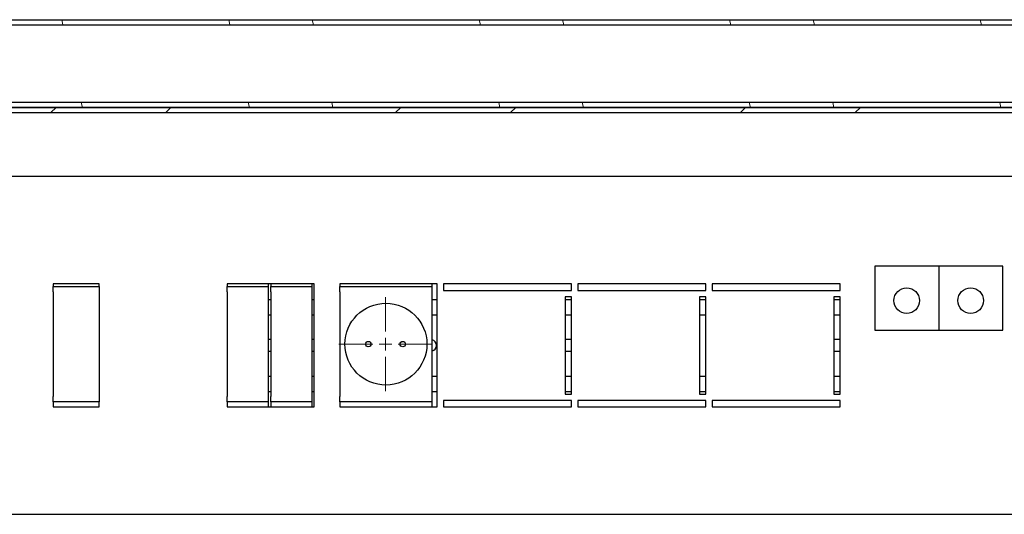
# Model space of a CAD drawing. Units: millimetres. Extents: x -1287 to 1986, y -1402 to 1906.
# Drawn here: x -899 to -514, y 1510 to 1703 of the extents above; entities that cross this region are included whole.
import ezdxf

# ---------------------------------------------------------------- set-up
doc = ezdxf.new("R2010")
doc.units = ezdxf.units.MM
pattern_1 = [(103.31, (-1151.64, -1022.63), (-92.6914, -21.9285), []), (103.31, (-1128.05, -984.43), (-92.6914, -21.9285), [])]

# ---------------------------------------------------------------- blocks, each defined once
blk = doc.blocks.new('SW_CENTERMARKSYMBOL_0')
at = {"color": 0, "linetype": 'Continuous', "lineweight": 0}
for p, q in [((0, 0.714), (0, 2.643)), ((-0.714, 0), (-2.643, 0)), ((0, 0), (-0.357, 0)), ((0, 0), (0, 0.357)), ((0, 0), (0, -0.357)), ((0, 0), (0.357, 0)), ((0.714, 0), (2.643, 0)), ((0, -0.714), (0, -2.643))]:
    blk.add_line(p, q, dxfattribs=at)

msp = doc.modelspace()

# ---------------------------------------------------------------- hatches: boundary and pattern name
at = {"linetype": 'Continuous', "lineweight": 0}
h = msp.add_hatch(dxfattribs=at)
h.set_pattern_fill('ANSI32', scale=10, angle=2578.3101, style=0)
h.set_pattern_definition(pattern_1)
edge = h.paths.add_edge_path(flags=0)
edge.add_line((-1069.97, 1664.09), (-1068.55, 1662.67))
edge.add_line((-1068.55, 1662.67), (-1030.83, 1700.39))
edge.add_arc((-1029.42, 1698.98), 2, 90, 135, ccw=False)
edge.add_line((-1029.42, 1700.98), (-361.73, 1700.98))
edge.add_arc((-361.73, 1698.98), 2, 45, 90, ccw=False)
edge.add_line((-360.32, 1700.39), (-322.6, 1662.67))
edge.add_line((-322.6, 1662.67), (-321.18, 1664.09))
edge.add_line((-321.18, 1664.09), (-358.9, 1701.81))
edge.add_arc((-361.73, 1698.98), 4, 45, 90)
edge.add_line((-361.73, 1702.98), (-1029.42, 1702.98))
edge.add_arc((-1029.42, 1698.98), 4, 90, 135)
edge.add_line((-1032.25, 1701.81), (-1069.97, 1664.09))
h = msp.add_hatch(dxfattribs=at)
h.set_pattern_fill('ANSI32', scale=10, angle=2578.3101, style=0)
h.set_pattern_definition(pattern_1)
h.paths.add_polyline_path([(-1060.58, 1668.65), (-330.58, 1668.65), (-330.58, 1670.65), (-1060.58, 1670.65)], flags=0)
h = msp.add_hatch(dxfattribs=at)
h.set_pattern_fill('ANSI32', scale=10, style=0)
h.set_pattern_definition([(45, (-1151.64, -1022.63), (-67.352, 67.352), []), (45, (-1106.74, -1022.63), (-67.352, 67.352), [])])
edge = h.paths.add_edge_path(flags=0)
edge.add_line((-393.58, 1610.65), (-391.58, 1610.65))
edge.add_line((-391.58, 1610.65), (-391.58, 1636.65))
edge.add_arc((-389.58, 1636.65), 2, 90, 180, ccw=False)
edge.add_line((-389.58, 1638.65), (-377.58, 1638.65))
edge.add_arc((-377.58, 1642.65), 4, 270, 360)
edge.add_line((-373.58, 1642.65), (-373.58, 1664.65))
edge.add_arc((-377.58, 1664.65), 4, 0, 90)
edge.add_line((-377.58, 1668.65), (-1013.58, 1668.65))
edge.add_arc((-1013.58, 1664.65), 4, 90, 180)
edge.add_line((-1017.58, 1664.65), (-1017.58, 1642.65))
edge.add_arc((-1013.58, 1642.65), 4, 180, 270)
edge.add_line((-1013.58, 1638.65), (-1001.58, 1638.65))
edge.add_arc((-1001.58, 1636.65), 2, 0, 90, ccw=False)
edge.add_line((-999.58, 1636.65), (-999.58, 1610.65))
edge.add_line((-999.58, 1610.65), (-997.58, 1610.65))
edge.add_line((-997.58, 1610.65), (-997.58, 1636.65))
edge.add_arc((-1001.58, 1636.65), 4, 0, 90)
edge.add_line((-1001.58, 1640.65), (-1013.58, 1640.65))
edge.add_arc((-1013.58, 1642.65), 2, 180, 270, ccw=False)
edge.add_line((-1015.58, 1642.65), (-1015.58, 1664.65))
edge.add_arc((-1013.58, 1664.65), 2, 90, 180, ccw=False)
edge.add_line((-1013.58, 1666.65), (-377.58, 1666.65))
edge.add_arc((-377.58, 1664.65), 2, 0, 90, ccw=False)
edge.add_line((-375.58, 1664.65), (-375.58, 1642.65))
edge.add_arc((-377.58, 1642.65), 2, 270, 360, ccw=False)
edge.add_line((-377.58, 1640.65), (-389.58, 1640.65))
edge.add_arc((-389.58, 1636.65), 4, 90, 180)
edge.add_line((-393.58, 1636.65), (-393.58, 1610.65))

# ---------------------------------------------------------------- linework, layer by layer
at = {"color": 7, "linetype": 'Continuous'}
for p, q in [((-1029.42, 1702.98), (-361.73, 1702.98)), ((-1029.42, 1700.98), (-361.73, 1700.98)), ((-330.58, 1670.65), (-1060.58, 1670.65)), ((-330.58, 1668.65), (-1060.58, 1668.65)), ((-1013.58, 1668.65), (-377.58, 1668.65)), ((-1013.58, 1666.65), (-377.58, 1666.65)), ((-476.13, 1641.7), (-916.13, 1641.7)), ((-515.13, 1606.7), (-565.13, 1606.7)), ((-565.13, 1606.7), (-565.13, 1581.7)), ((-540.13, 1606.7), (-540.13, 1581.7)), ((-515.13, 1581.7), (-515.13, 1606.7)), ((-868.13, 1599.7), (-886.13, 1599.7)), ((-886.13, 1599.7), (-886.13, 1598.7)), ((-886.13, 1596.7), (-886.13, 1598.7)), ((-886.13, 1598.7), (-868.13, 1598.7)), ((-886.13, 1596.7), (-886.13, 1555.7)), ((-868.13, 1598.7), (-868.13, 1599.7)), ((-868.13, 1598.7), (-868.13, 1596.7)), ((-868.13, 1596.7), (-868.13, 1555.7)), ((-784.13, 1599.7), (-818.13, 1599.7)), ((-818.13, 1599.7), (-818.13, 1598.7)), ((-818.13, 1598.7), (-802.13, 1598.7)), ((-818.13, 1596.7), (-818.13, 1598.7)), ((-818.13, 1596.7), (-818.13, 1555.7)), ((-802.13, 1599.7), (-802.13, 1598.7)), ((-802.13, 1598.7), (-802.13, 1596.7)), ((-802.13, 1596.7), (-802.13, 1555.7)), ((-801.13, 1599.7), (-801.13, 1598.7)), ((-801.13, 1596.7), (-801.13, 1598.7)), ((-801.13, 1598.7), (-785.13, 1598.7)), ((-801.13, 1596.7), (-801.13, 1555.7)), ((-785.13, 1599.7), (-785.13, 1598.7)), ((-785.13, 1598.7), (-785.13, 1596.7)), ((-785.13, 1596.7), (-785.13, 1555.7)), ((-784.13, 1551.7), (-784.13, 1599.7)), ((-736.13, 1599.7), (-774.13, 1599.7)), ((-774.13, 1599.7), (-774.13, 1598.7)), ((-774.13, 1596.7), (-774.13, 1598.7)), ((-774.13, 1598.7), (-738.13, 1598.7)), ((-774.13, 1596.7), (-774.13, 1555.7)), ((-738.13, 1599.7), (-738.13, 1598.7)), ((-738.13, 1598.7), (-738.13, 1596.7)), ((-738.13, 1596.7), (-738.13, 1555.7)), ((-736.13, 1551.7), (-736.13, 1599.7)), ((-683.63, 1599.7), (-733.63, 1599.7)), ((-733.63, 1599.7), (-733.63, 1597.2)), ((-733.63, 1597.2), (-683.63, 1597.2)), ((-683.63, 1597.2), (-683.63, 1599.7)), ((-631.13, 1599.7), (-681.13, 1599.7)), ((-681.13, 1599.7), (-681.13, 1597.2)), ((-681.13, 1597.2), (-631.13, 1597.2)), ((-631.13, 1597.2), (-631.13, 1599.7)), ((-578.63, 1599.7), (-628.63, 1599.7)), ((-628.63, 1599.7), (-628.63, 1597.2)), ((-628.63, 1597.2), (-578.63, 1597.2)), ((-578.63, 1597.2), (-578.63, 1599.7)), ((-802.13, 1593.7), (-801.13, 1593.7)), ((-785.13, 1593.7), (-784.13, 1593.7)), ((-738.13, 1593.7), (-736.13, 1593.7)), ((-683.63, 1594.7), (-686.13, 1594.7)), ((-686.13, 1594.7), (-686.13, 1556.7)), ((-686.13, 1593.7), (-683.63, 1593.7)), ((-683.63, 1556.7), (-683.63, 1594.7)), ((-631.13, 1594.7), (-633.63, 1594.7)), ((-633.63, 1594.7), (-633.63, 1556.7)), ((-633.63, 1593.7), (-631.13, 1593.7)), ((-631.13, 1556.7), (-631.13, 1594.7)), ((-578.63, 1594.7), (-581.13, 1594.7)), ((-581.13, 1594.7), (-581.13, 1556.7)), ((-581.13, 1593.7), (-578.63, 1593.7)), ((-578.63, 1556.7), (-578.63, 1594.7)), ((-802.13, 1587.7), (-801.13, 1587.7)), ((-785.13, 1587.7), (-784.13, 1587.7)), ((-738.13, 1587.7), (-736.13, 1587.7)), ((-686.13, 1587.7), (-683.63, 1587.7)), ((-633.63, 1587.7), (-631.13, 1587.7)), ((-581.13, 1587.7), (-578.63, 1587.7)), ((-565.13, 1581.7), (-515.13, 1581.7)), ((-801.13, 1577.95), (-802.13, 1577.95)), ((-784.13, 1577.95), (-785.13, 1577.95)), ((-683.63, 1577.95), (-686.13, 1577.95)), ((-578.63, 1577.95), (-581.13, 1577.95)), ((-802.13, 1573.45), (-801.13, 1573.45)), ((-785.13, 1573.45), (-784.13, 1573.45)), ((-686.13, 1573.45), (-683.63, 1573.45)), ((-581.13, 1573.45), (-578.63, 1573.45)), ((-802.13, 1563.7), (-801.13, 1563.7)), ((-785.13, 1563.7), (-784.13, 1563.7)), ((-738.13, 1563.7), (-736.13, 1563.7)), ((-686.13, 1563.7), (-683.63, 1563.7)), ((-633.63, 1563.7), (-631.13, 1563.7)), ((-581.13, 1563.7), (-578.63, 1563.7)), ((-886.13, 1553.7), (-886.13, 1555.7)), ((-868.13, 1555.7), (-868.13, 1553.7)), ((-818.13, 1553.7), (-818.13, 1555.7)), ((-802.13, 1557.7), (-801.13, 1557.7)), ((-802.13, 1555.7), (-802.13, 1553.7)), ((-801.13, 1553.7), (-801.13, 1555.7)), ((-785.13, 1557.7), (-784.13, 1557.7)), ((-785.13, 1555.7), (-785.13, 1553.7)), ((-774.13, 1553.7), (-774.13, 1555.7)), ((-738.13, 1557.7), (-736.13, 1557.7)), ((-738.13, 1555.7), (-738.13, 1553.7)), ((-686.13, 1557.7), (-683.63, 1557.7)), ((-686.13, 1556.7), (-683.63, 1556.7)), ((-633.63, 1557.7), (-631.13, 1557.7)), ((-633.63, 1556.7), (-631.13, 1556.7)), ((-581.13, 1557.7), (-578.63, 1557.7)), ((-581.13, 1556.7), (-578.63, 1556.7)), ((-886.13, 1553.7), (-886.13, 1551.7)), ((-868.13, 1553.7), (-886.13, 1553.7)), ((-886.13, 1551.7), (-868.13, 1551.7)), ((-868.13, 1551.7), (-868.13, 1553.7)), ((-818.13, 1553.7), (-818.13, 1551.7)), ((-802.13, 1553.7), (-818.13, 1553.7)), ((-818.13, 1551.7), (-784.13, 1551.7)), ((-802.13, 1553.7), (-802.13, 1551.7)), ((-785.13, 1553.7), (-801.13, 1553.7)), ((-801.13, 1553.7), (-801.13, 1551.7)), ((-785.13, 1553.7), (-785.13, 1551.7)), ((-774.13, 1553.7), (-774.13, 1551.7)), ((-738.13, 1553.7), (-774.13, 1553.7)), ((-774.13, 1551.7), (-736.13, 1551.7)), ((-738.13, 1553.7), (-738.13, 1551.7)), ((-683.63, 1554.2), (-733.63, 1554.2)), ((-733.63, 1554.2), (-733.63, 1551.7)), ((-733.63, 1551.7), (-683.63, 1551.7)), ((-683.63, 1551.7), (-683.63, 1554.2)), ((-631.13, 1554.2), (-681.13, 1554.2)), ((-681.13, 1554.2), (-681.13, 1551.7)), ((-681.13, 1551.7), (-631.13, 1551.7)), ((-631.13, 1551.7), (-631.13, 1554.2)), ((-578.63, 1554.2), (-628.63, 1554.2)), ((-628.63, 1554.2), (-628.63, 1551.7)), ((-628.63, 1551.7), (-578.63, 1551.7)), ((-578.63, 1551.7), (-578.63, 1554.2)), ((-916.13, 1509.7), (-476.13, 1509.7))]:
    msp.add_line(p, q, dxfattribs=at)
for centre, radius in [((-552.63, 1593.2), 5), ((-527.63, 1593.2), 5), ((-756.13, 1576.2), 16)]:
    msp.add_circle(centre, radius, dxfattribs=at)
for centre in [(-763.02, 1576.2), (-749.54, 1576.2)]:
    msp.add_circle(centre, 1.05)
msp.add_arc((-738.63, 1575.7), 2.25, 282.8396, 77.1604, dxfattribs=at)

# ---------------------------------------------------------------- block references
at = {"xscale": 6.931050000000001, "yscale": 6.931050000000001, "zscale": 6.931050000000001}
msp.add_blockref('SW_CENTERMARKSYMBOL_0', (-756.28, 1576.2), dxfattribs=at)

doc.saveas('drawing.dxf')
